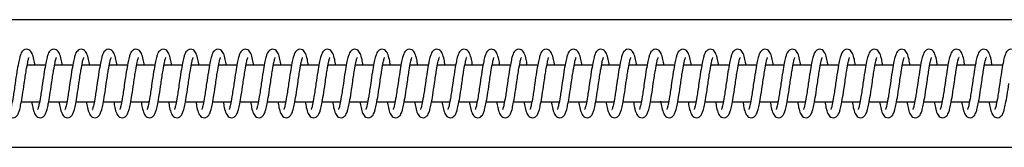
# Model space of a CAD drawing. Units: millimetres. Extents: x -583 to 33413, y -2375 to 1625.
# Drawn here: x 28242 to 28512, y -393 to -358 of the extents above; entities that cross this region are included whole.
import ezdxf

# ---------------------------------------------------------------- set-up
doc = ezdxf.new("R2010")
doc.units = ezdxf.units.MM

msp = doc.modelspace()

# ---------------------------------------------------------------- linework, layer by layer
at = {"color": 7, "linetype": 'Continuous', "lineweight": 25}
for p, q in [((28614.06, -357.5), (27437.75, -357.5)), ((28249.05, -370), (28244.05, -370)), ((28256.55, -370), (28251.55, -370)), ((28264.05, -370), (28259.05, -370)), ((28271.55, -370), (28266.55, -370)), ((28279.05, -370), (28274.05, -370)), ((28286.55, -370), (28281.55, -370)), ((28294.05, -370), (28289.05, -370)), ((28301.55, -370), (28296.55, -370)), ((28309.05, -370), (28304.05, -370)), ((28316.55, -370), (28311.55, -370)), ((28324.05, -370), (28319.05, -370)), ((28331.55, -370), (28326.55, -370)), ((28339.05, -370), (28334.05, -370)), ((28346.55, -370), (28341.55, -370)), ((28354.05, -370), (28349.05, -370)), ((28361.55, -370), (28356.55, -370)), ((28369.05, -370), (28364.05, -370)), ((28376.55, -370), (28371.55, -370)), ((28384.05, -370), (28379.05, -370)), ((28391.55, -370), (28386.55, -370)), ((28399.05, -370), (28394.05, -370)), ((28406.55, -370), (28401.55, -370)), ((28414.05, -370), (28409.05, -370)), ((28421.55, -370), (28416.55, -370)), ((28429.05, -370), (28424.05, -370)), ((28436.55, -370), (28431.55, -370)), ((28444.05, -370), (28439.05, -370)), ((28451.55, -370), (28446.55, -370)), ((28459.05, -370), (28454.05, -370)), ((28466.55, -370), (28461.55, -370)), ((28474.05, -370), (28469.05, -370)), ((28481.55, -370), (28476.55, -370)), ((28489.05, -370), (28484.05, -370)), ((28496.55, -370), (28491.55, -370)), ((28504.05, -370), (28499.05, -370)), ((28511.55, -370), (28506.55, -370)), ((28242.45, -380), (28247.44, -380)), ((28249.95, -380), (28254.94, -380)), ((28257.45, -380), (28262.44, -380)), ((28264.95, -380), (28269.94, -380)), ((28272.45, -380), (28277.44, -380)), ((28279.95, -380), (28284.94, -380)), ((28287.45, -380), (28292.44, -380)), ((28294.95, -380), (28299.94, -380)), ((28302.45, -380), (28307.44, -380)), ((28309.95, -380), (28314.94, -380)), ((28317.45, -380), (28322.44, -380)), ((28324.95, -380), (28329.94, -380)), ((28332.45, -380), (28337.44, -380)), ((28339.95, -380), (28344.94, -380)), ((28347.45, -380), (28352.44, -380)), ((28354.95, -380), (28359.94, -380)), ((28362.45, -380), (28367.44, -380)), ((28369.95, -380), (28374.94, -380)), ((28377.45, -380), (28382.44, -380)), ((28384.95, -380), (28389.94, -380)), ((28392.45, -380), (28397.44, -380)), ((28399.95, -380), (28404.94, -380)), ((28407.45, -380), (28412.44, -380)), ((28414.95, -380), (28419.94, -380)), ((28422.45, -380), (28427.44, -380)), ((28429.95, -380), (28434.94, -380)), ((28437.45, -380), (28442.44, -380)), ((28444.95, -380), (28449.94, -380)), ((28452.45, -380), (28457.44, -380)), ((28459.95, -380), (28464.94, -380)), ((28467.45, -380), (28472.44, -380)), ((28474.95, -380), (28479.94, -380)), ((28482.45, -380), (28487.44, -380)), ((28489.95, -380), (28494.94, -380)), ((28497.45, -380), (28502.44, -380)), ((28504.95, -380), (28509.94, -380)), ((27437.75, -392.5), (28614.06, -392.5))]:
    msp.add_line(p, q, dxfattribs=at)
for points, knots in [([(28246.18, -370), (28246.08, -369.43), (28245.83, -368.06), (28245.48, -366.86), (28244.82, -365.82), (28243.81, -365.54), (28242.76, -365.94), (28242.33, -366.8), (28241.96, -367.9), (28241.62, -369.51), (28241.2, -371.92), (28240.8, -374.6), (28240.47, -376.92), (28240.14, -378.98), (28239.81, -380.76), (28239.57, -381.77), (28239.39, -382.14), (28239.42, -382.13), (28239.42, -382.13)], [0, 0, 0, 0, 0.063588, 0.15169, 0.225321, 0.261592, 0.301001, 0.377426, 0.431435, 0.499746, 0.584335, 0.683053, 0.744182, 0.79973, 0.888905, 0.953452, 0.994592, 1, 1, 1, 1]), ([(28253.68, -370), (28253.58, -369.43), (28253.33, -368.06), (28252.98, -366.86), (28252.32, -365.82), (28251.31, -365.54), (28250.26, -365.94), (28249.83, -366.8), (28249.46, -367.9), (28249.12, -369.51), (28248.7, -371.92), (28248.3, -374.6), (28247.97, -376.92), (28247.64, -378.98), (28247.31, -380.76), (28247.07, -381.77), (28246.89, -382.14), (28246.92, -382.13), (28246.92, -382.13)], [0, 0, 0, 0, 0.063588, 0.15169, 0.225321, 0.261592, 0.301001, 0.377426, 0.431435, 0.499746, 0.584335, 0.683053, 0.744182, 0.79973, 0.888905, 0.953452, 0.994592, 1, 1, 1, 1]), ([(28261.18, -370), (28261.08, -369.43), (28260.83, -368.06), (28260.48, -366.86), (28259.82, -365.82), (28258.81, -365.54), (28257.76, -365.94), (28257.33, -366.8), (28256.96, -367.9), (28256.62, -369.51), (28256.2, -371.92), (28255.8, -374.6), (28255.47, -376.92), (28255.14, -378.98), (28254.81, -380.76), (28254.57, -381.77), (28254.39, -382.14), (28254.42, -382.13), (28254.42, -382.13)], [0, 0, 0, 0, 0.063588, 0.15169, 0.225321, 0.261592, 0.301001, 0.377426, 0.431435, 0.499746, 0.584335, 0.683053, 0.744182, 0.79973, 0.888905, 0.953452, 0.994592, 1, 1, 1, 1]), ([(28268.68, -370), (28268.58, -369.43), (28268.33, -368.06), (28267.98, -366.86), (28267.32, -365.82), (28266.31, -365.54), (28265.26, -365.94), (28264.83, -366.8), (28264.46, -367.9), (28264.12, -369.51), (28263.7, -371.92), (28263.3, -374.6), (28262.97, -376.92), (28262.64, -378.98), (28262.31, -380.76), (28262.07, -381.77), (28261.89, -382.14), (28261.92, -382.13), (28261.92, -382.13)], [0, 0, 0, 0, 0.063588, 0.15169, 0.225321, 0.261592, 0.301001, 0.377426, 0.431435, 0.499746, 0.584335, 0.683053, 0.744182, 0.79973, 0.888905, 0.953452, 0.994592, 1, 1, 1, 1]), ([(28276.18, -370), (28276.08, -369.43), (28275.83, -368.06), (28275.48, -366.86), (28274.82, -365.82), (28273.81, -365.54), (28272.76, -365.94), (28272.33, -366.8), (28271.96, -367.9), (28271.62, -369.51), (28271.2, -371.92), (28270.8, -374.6), (28270.47, -376.92), (28270.14, -378.98), (28269.81, -380.76), (28269.57, -381.77), (28269.39, -382.14), (28269.42, -382.13), (28269.42, -382.13)], [0, 0, 0, 0, 0.063588, 0.15169, 0.225321, 0.261592, 0.301001, 0.377426, 0.431435, 0.499746, 0.584335, 0.683053, 0.744182, 0.79973, 0.888905, 0.953452, 0.994592, 1, 1, 1, 1]), ([(28283.68, -370), (28283.58, -369.43), (28283.33, -368.06), (28282.98, -366.86), (28282.32, -365.82), (28281.31, -365.54), (28280.26, -365.94), (28279.83, -366.8), (28279.46, -367.9), (28279.12, -369.51), (28278.7, -371.92), (28278.3, -374.6), (28277.97, -376.92), (28277.64, -378.98), (28277.31, -380.76), (28277.07, -381.77), (28276.89, -382.14), (28276.92, -382.13), (28276.92, -382.13)], [0, 0, 0, 0, 0.0635876, 0.1516897, 0.2253215, 0.2615921, 0.3010013, 0.3774255, 0.4314352, 0.4997463, 0.5843348, 0.683053, 0.7441816, 0.79973, 0.8889052, 0.9534522, 0.9945922, 1, 1, 1, 1]), ([(28291.18, -370), (28291.08, -369.43), (28290.83, -368.06), (28290.48, -366.86), (28289.82, -365.82), (28288.81, -365.54), (28287.76, -365.94), (28287.33, -366.8), (28286.96, -367.9), (28286.62, -369.51), (28286.2, -371.92), (28285.8, -374.6), (28285.47, -376.92), (28285.14, -378.98), (28284.81, -380.76), (28284.57, -381.77), (28284.39, -382.14), (28284.42, -382.13), (28284.42, -382.13)], [0, 0, 0, 0, 0.063588, 0.15169, 0.225321, 0.261592, 0.301001, 0.377426, 0.431435, 0.499746, 0.584335, 0.683053, 0.744182, 0.79973, 0.888905, 0.953452, 0.994592, 1, 1, 1, 1]), ([(28298.68, -370), (28298.58, -369.43), (28298.33, -368.06), (28297.98, -366.86), (28297.32, -365.82), (28296.31, -365.54), (28295.26, -365.94), (28294.83, -366.8), (28294.46, -367.9), (28294.12, -369.51), (28293.7, -371.92), (28293.3, -374.6), (28292.97, -376.92), (28292.64, -378.98), (28292.31, -380.76), (28292.07, -381.77), (28291.89, -382.14), (28291.92, -382.13), (28291.92, -382.13)], [0, 0, 0, 0, 0.063588, 0.15169, 0.225321, 0.261592, 0.301001, 0.377426, 0.431435, 0.499746, 0.584335, 0.683053, 0.744182, 0.79973, 0.888905, 0.953452, 0.994592, 1, 1, 1, 1]), ([(28306.18, -370), (28306.08, -369.43), (28305.83, -368.06), (28305.48, -366.86), (28304.82, -365.82), (28303.81, -365.54), (28302.76, -365.94), (28302.33, -366.8), (28301.96, -367.9), (28301.62, -369.51), (28301.2, -371.92), (28300.8, -374.6), (28300.47, -376.92), (28300.14, -378.98), (28299.81, -380.76), (28299.57, -381.77), (28299.39, -382.14), (28299.42, -382.13), (28299.42, -382.13)], [0, 0, 0, 0, 0.063588, 0.15169, 0.225321, 0.261592, 0.301001, 0.377426, 0.431435, 0.499746, 0.584335, 0.683053, 0.744182, 0.79973, 0.888905, 0.953452, 0.994592, 1, 1, 1, 1]), ([(28313.68, -370), (28313.58, -369.43), (28313.33, -368.06), (28312.98, -366.86), (28312.32, -365.82), (28311.31, -365.54), (28310.26, -365.94), (28309.83, -366.8), (28309.46, -367.9), (28309.12, -369.51), (28308.7, -371.92), (28308.3, -374.6), (28307.97, -376.92), (28307.64, -378.98), (28307.31, -380.76), (28307.07, -381.77), (28306.89, -382.14), (28306.92, -382.13), (28306.92, -382.13)], [0, 0, 0, 0, 0.063588, 0.15169, 0.225321, 0.261592, 0.301001, 0.377426, 0.431435, 0.499746, 0.584335, 0.683053, 0.744182, 0.79973, 0.888905, 0.953452, 0.994592, 1, 1, 1, 1]), ([(28321.18, -370), (28321.08, -369.43), (28320.83, -368.06), (28320.48, -366.86), (28319.82, -365.82), (28318.81, -365.54), (28317.76, -365.94), (28317.33, -366.8), (28316.96, -367.9), (28316.62, -369.51), (28316.2, -371.92), (28315.8, -374.6), (28315.47, -376.92), (28315.14, -378.98), (28314.81, -380.76), (28314.57, -381.77), (28314.39, -382.14), (28314.42, -382.13), (28314.42, -382.13)], [0, 0, 0, 0, 0.063588, 0.15169, 0.225321, 0.261592, 0.301001, 0.377426, 0.431435, 0.499746, 0.584335, 0.683053, 0.744182, 0.79973, 0.888905, 0.953452, 0.994592, 1, 1, 1, 1]), ([(28328.68, -370), (28328.58, -369.43), (28328.33, -368.06), (28327.98, -366.86), (28327.32, -365.82), (28326.31, -365.54), (28325.26, -365.94), (28324.83, -366.8), (28324.46, -367.9), (28324.12, -369.51), (28323.7, -371.92), (28323.3, -374.6), (28322.97, -376.92), (28322.64, -378.98), (28322.31, -380.76), (28322.07, -381.77), (28321.89, -382.14), (28321.92, -382.13), (28321.92, -382.13)], [0, 0, 0, 0, 0.063588, 0.15169, 0.225321, 0.261592, 0.301001, 0.377426, 0.431435, 0.499746, 0.584335, 0.683053, 0.744182, 0.79973, 0.888905, 0.953452, 0.994592, 1, 1, 1, 1]), ([(28336.18, -370), (28336.08, -369.43), (28335.83, -368.06), (28335.48, -366.86), (28334.82, -365.82), (28333.81, -365.54), (28332.76, -365.94), (28332.33, -366.8), (28331.96, -367.9), (28331.62, -369.51), (28331.2, -371.92), (28330.8, -374.6), (28330.47, -376.92), (28330.14, -378.98), (28329.81, -380.76), (28329.57, -381.77), (28329.39, -382.14), (28329.42, -382.13), (28329.42, -382.13)], [0, 0, 0, 0, 0.063588, 0.15169, 0.225321, 0.261592, 0.301001, 0.377426, 0.431435, 0.499746, 0.584335, 0.683053, 0.744182, 0.79973, 0.888905, 0.953452, 0.994592, 1, 1, 1, 1]), ([(28343.68, -370), (28343.58, -369.43), (28343.33, -368.06), (28342.98, -366.86), (28342.32, -365.82), (28341.31, -365.54), (28340.26, -365.94), (28339.83, -366.8), (28339.46, -367.9), (28339.12, -369.51), (28338.7, -371.92), (28338.3, -374.6), (28337.97, -376.92), (28337.64, -378.98), (28337.31, -380.76), (28337.07, -381.77), (28336.89, -382.14), (28336.92, -382.13), (28336.92, -382.13)], [0, 0, 0, 0, 0.063588, 0.15169, 0.225321, 0.261592, 0.301001, 0.377426, 0.431435, 0.499746, 0.584335, 0.683053, 0.744182, 0.79973, 0.888905, 0.953452, 0.994592, 1, 1, 1, 1]), ([(28351.18, -370), (28351.08, -369.43), (28350.83, -368.06), (28350.48, -366.86), (28349.82, -365.82), (28348.81, -365.54), (28347.76, -365.94), (28347.33, -366.8), (28346.96, -367.9), (28346.62, -369.51), (28346.2, -371.92), (28345.8, -374.6), (28345.47, -376.92), (28345.14, -378.98), (28344.81, -380.76), (28344.57, -381.77), (28344.39, -382.14), (28344.42, -382.13), (28344.42, -382.13)], [0, 0, 0, 0, 0.063588, 0.15169, 0.225321, 0.261592, 0.301001, 0.377426, 0.431435, 0.499746, 0.584335, 0.683053, 0.744182, 0.79973, 0.888905, 0.953452, 0.994592, 1, 1, 1, 1]), ([(28358.68, -370), (28358.58, -369.43), (28358.33, -368.06), (28357.98, -366.86), (28357.32, -365.82), (28356.31, -365.54), (28355.26, -365.94), (28354.83, -366.8), (28354.46, -367.9), (28354.12, -369.51), (28353.7, -371.92), (28353.3, -374.6), (28352.97, -376.92), (28352.64, -378.98), (28352.31, -380.76), (28352.07, -381.77), (28351.89, -382.14), (28351.92, -382.13), (28351.92, -382.13)], [0, 0, 0, 0, 0.063588, 0.15169, 0.225321, 0.261592, 0.301001, 0.377426, 0.431435, 0.499746, 0.584335, 0.683053, 0.744182, 0.79973, 0.888905, 0.953452, 0.994592, 1, 1, 1, 1]), ([(28366.18, -370), (28366.08, -369.43), (28365.83, -368.06), (28365.48, -366.86), (28364.82, -365.82), (28363.81, -365.54), (28362.76, -365.94), (28362.33, -366.8), (28361.96, -367.9), (28361.62, -369.51), (28361.2, -371.92), (28360.8, -374.6), (28360.47, -376.92), (28360.14, -378.98), (28359.81, -380.76), (28359.57, -381.77), (28359.39, -382.14), (28359.42, -382.13), (28359.42, -382.13)], [0, 0, 0, 0, 0.063588, 0.15169, 0.225321, 0.261592, 0.301001, 0.377426, 0.431435, 0.499746, 0.584335, 0.683053, 0.744182, 0.79973, 0.888905, 0.953452, 0.994592, 1, 1, 1, 1]), ([(28373.68, -370), (28373.58, -369.43), (28373.33, -368.06), (28372.98, -366.86), (28372.32, -365.82), (28371.31, -365.54), (28370.26, -365.94), (28369.83, -366.8), (28369.46, -367.9), (28369.12, -369.51), (28368.7, -371.92), (28368.3, -374.6), (28367.97, -376.92), (28367.64, -378.98), (28367.31, -380.76), (28367.07, -381.77), (28366.89, -382.14), (28366.92, -382.13), (28366.92, -382.13)], [0, 0, 0, 0, 0.063588, 0.15169, 0.225321, 0.261592, 0.301001, 0.377426, 0.431435, 0.499746, 0.584335, 0.683053, 0.744182, 0.79973, 0.888905, 0.953452, 0.994592, 1, 1, 1, 1]), ([(28381.18, -370), (28381.08, -369.43), (28380.83, -368.06), (28380.48, -366.86), (28379.82, -365.82), (28378.81, -365.54), (28377.76, -365.94), (28377.33, -366.8), (28376.96, -367.9), (28376.62, -369.51), (28376.2, -371.92), (28375.8, -374.6), (28375.47, -376.92), (28375.14, -378.98), (28374.81, -380.76), (28374.57, -381.77), (28374.39, -382.14), (28374.42, -382.13), (28374.42, -382.13)], [0, 0, 0, 0, 0.063588, 0.15169, 0.225321, 0.261592, 0.301001, 0.377426, 0.431435, 0.499746, 0.584335, 0.683053, 0.744182, 0.79973, 0.888905, 0.953452, 0.994592, 1, 1, 1, 1]), ([(28388.68, -370), (28388.58, -369.43), (28388.33, -368.06), (28387.98, -366.86), (28387.32, -365.82), (28386.31, -365.54), (28385.26, -365.94), (28384.83, -366.8), (28384.46, -367.9), (28384.12, -369.51), (28383.7, -371.92), (28383.3, -374.6), (28382.97, -376.92), (28382.64, -378.98), (28382.31, -380.76), (28382.07, -381.77), (28381.89, -382.14), (28381.92, -382.13), (28381.92, -382.13)], [0, 0, 0, 0, 0.063588, 0.15169, 0.225321, 0.261592, 0.301001, 0.377426, 0.431435, 0.499746, 0.584335, 0.683053, 0.744182, 0.79973, 0.888905, 0.953452, 0.994592, 1, 1, 1, 1]), ([(28396.18, -370), (28396.08, -369.43), (28395.83, -368.06), (28395.48, -366.86), (28394.82, -365.82), (28393.81, -365.54), (28392.76, -365.94), (28392.33, -366.8), (28391.96, -367.9), (28391.62, -369.51), (28391.2, -371.92), (28390.8, -374.6), (28390.47, -376.92), (28390.14, -378.98), (28389.81, -380.76), (28389.57, -381.77), (28389.39, -382.14), (28389.42, -382.13), (28389.42, -382.13)], [0, 0, 0, 0, 0.063588, 0.15169, 0.225321, 0.261592, 0.301001, 0.377426, 0.431435, 0.499746, 0.584335, 0.683053, 0.744182, 0.79973, 0.888905, 0.953452, 0.994592, 1, 1, 1, 1]), ([(28403.68, -370), (28403.58, -369.43), (28403.33, -368.06), (28402.98, -366.86), (28402.32, -365.82), (28401.31, -365.54), (28400.26, -365.94), (28399.83, -366.8), (28399.46, -367.9), (28399.12, -369.51), (28398.7, -371.92), (28398.3, -374.6), (28397.97, -376.92), (28397.64, -378.98), (28397.31, -380.76), (28397.07, -381.77), (28396.89, -382.14), (28396.92, -382.13), (28396.92, -382.13)], [0, 0, 0, 0, 0.063588, 0.15169, 0.225321, 0.261592, 0.301001, 0.377426, 0.431435, 0.499746, 0.584335, 0.683053, 0.744182, 0.79973, 0.888905, 0.953452, 0.994592, 1, 1, 1, 1]), ([(28411.18, -370), (28411.08, -369.43), (28410.83, -368.06), (28410.48, -366.86), (28409.82, -365.82), (28408.81, -365.54), (28407.76, -365.94), (28407.33, -366.8), (28406.96, -367.9), (28406.62, -369.51), (28406.2, -371.92), (28405.8, -374.6), (28405.47, -376.92), (28405.14, -378.98), (28404.81, -380.76), (28404.57, -381.77), (28404.39, -382.14), (28404.42, -382.13), (28404.42, -382.13)], [0, 0, 0, 0, 0.063588, 0.15169, 0.225321, 0.261592, 0.301001, 0.377426, 0.431435, 0.499746, 0.584335, 0.683053, 0.744182, 0.79973, 0.888905, 0.953452, 0.994592, 1, 1, 1, 1]), ([(28418.68, -370), (28418.58, -369.43), (28418.33, -368.06), (28417.98, -366.86), (28417.32, -365.82), (28416.31, -365.54), (28415.26, -365.94), (28414.83, -366.8), (28414.46, -367.9), (28414.12, -369.51), (28413.7, -371.92), (28413.3, -374.6), (28412.97, -376.92), (28412.64, -378.98), (28412.31, -380.76), (28412.07, -381.77), (28411.89, -382.14), (28411.92, -382.13), (28411.92, -382.13)], [0, 0, 0, 0, 0.063588, 0.15169, 0.225321, 0.261592, 0.301001, 0.377426, 0.431435, 0.499746, 0.584335, 0.683053, 0.744182, 0.79973, 0.888905, 0.953452, 0.994592, 1, 1, 1, 1]), ([(28426.18, -370), (28426.08, -369.43), (28425.83, -368.06), (28425.48, -366.86), (28424.82, -365.82), (28423.81, -365.54), (28422.76, -365.94), (28422.33, -366.8), (28421.96, -367.9), (28421.62, -369.51), (28421.2, -371.92), (28420.8, -374.6), (28420.47, -376.92), (28420.14, -378.98), (28419.81, -380.76), (28419.57, -381.77), (28419.39, -382.14), (28419.42, -382.13), (28419.42, -382.13)], [0, 0, 0, 0, 0.063588, 0.15169, 0.225321, 0.261592, 0.301001, 0.377426, 0.431435, 0.499746, 0.584335, 0.683053, 0.744182, 0.79973, 0.888905, 0.953452, 0.994592, 1, 1, 1, 1]), ([(28433.68, -370), (28433.58, -369.43), (28433.33, -368.06), (28432.98, -366.86), (28432.32, -365.82), (28431.31, -365.54), (28430.26, -365.94), (28429.83, -366.8), (28429.46, -367.9), (28429.12, -369.51), (28428.7, -371.92), (28428.3, -374.6), (28427.97, -376.92), (28427.64, -378.98), (28427.31, -380.76), (28427.07, -381.77), (28426.89, -382.14), (28426.92, -382.13), (28426.92, -382.13)], [0, 0, 0, 0, 0.0635876, 0.1516897, 0.2253215, 0.2615921, 0.3010013, 0.3774255, 0.4314352, 0.4997463, 0.5843348, 0.683053, 0.7441816, 0.79973, 0.8889052, 0.9534522, 0.9945922, 1, 1, 1, 1]), ([(28441.18, -370), (28441.08, -369.43), (28440.83, -368.06), (28440.48, -366.86), (28439.82, -365.82), (28438.81, -365.54), (28437.76, -365.94), (28437.33, -366.8), (28436.96, -367.9), (28436.62, -369.51), (28436.2, -371.92), (28435.8, -374.6), (28435.47, -376.92), (28435.14, -378.98), (28434.81, -380.76), (28434.57, -381.77), (28434.39, -382.14), (28434.42, -382.13), (28434.42, -382.13)], [0, 0, 0, 0, 0.063588, 0.15169, 0.225321, 0.261592, 0.301001, 0.377426, 0.431435, 0.499746, 0.584335, 0.683053, 0.744182, 0.79973, 0.888905, 0.953452, 0.994592, 1, 1, 1, 1]), ([(28448.68, -370), (28448.58, -369.43), (28448.33, -368.06), (28447.98, -366.86), (28447.32, -365.82), (28446.31, -365.54), (28445.26, -365.94), (28444.83, -366.8), (28444.46, -367.9), (28444.12, -369.51), (28443.7, -371.92), (28443.3, -374.6), (28442.97, -376.92), (28442.64, -378.98), (28442.31, -380.76), (28442.07, -381.77), (28441.89, -382.14), (28441.92, -382.13), (28441.92, -382.13)], [0, 0, 0, 0, 0.063588, 0.15169, 0.225321, 0.261592, 0.301001, 0.377426, 0.431435, 0.499746, 0.584335, 0.683053, 0.744182, 0.79973, 0.888905, 0.953452, 0.994592, 1, 1, 1, 1]), ([(28456.18, -370), (28456.08, -369.43), (28455.83, -368.06), (28455.48, -366.86), (28454.82, -365.82), (28453.81, -365.54), (28452.76, -365.94), (28452.33, -366.8), (28451.96, -367.9), (28451.62, -369.51), (28451.2, -371.92), (28450.8, -374.6), (28450.47, -376.92), (28450.14, -378.98), (28449.81, -380.76), (28449.57, -381.77), (28449.39, -382.14), (28449.42, -382.13), (28449.42, -382.13)], [0, 0, 0, 0, 0.063588, 0.15169, 0.225321, 0.261592, 0.301001, 0.377426, 0.431435, 0.499746, 0.584335, 0.683053, 0.744182, 0.79973, 0.888905, 0.953452, 0.994592, 1, 1, 1, 1]), ([(28463.68, -370), (28463.58, -369.43), (28463.33, -368.06), (28462.98, -366.86), (28462.32, -365.82), (28461.31, -365.54), (28460.26, -365.94), (28459.83, -366.8), (28459.46, -367.9), (28459.12, -369.51), (28458.7, -371.92), (28458.3, -374.6), (28457.97, -376.92), (28457.64, -378.98), (28457.31, -380.76), (28457.07, -381.77), (28456.89, -382.14), (28456.92, -382.13), (28456.92, -382.13)], [0, 0, 0, 0, 0.063588, 0.15169, 0.225321, 0.261592, 0.301001, 0.377426, 0.431435, 0.499746, 0.584335, 0.683053, 0.744182, 0.79973, 0.888905, 0.953452, 0.994592, 1, 1, 1, 1]), ([(28471.18, -370), (28471.08, -369.43), (28470.83, -368.06), (28470.48, -366.86), (28469.82, -365.82), (28468.81, -365.54), (28467.76, -365.94), (28467.33, -366.8), (28466.96, -367.9), (28466.62, -369.51), (28466.2, -371.92), (28465.8, -374.6), (28465.47, -376.92), (28465.14, -378.98), (28464.81, -380.76), (28464.57, -381.77), (28464.39, -382.14), (28464.42, -382.13), (28464.42, -382.13)], [0, 0, 0, 0, 0.063588, 0.15169, 0.225321, 0.261592, 0.301001, 0.377426, 0.431435, 0.499746, 0.584335, 0.683053, 0.744182, 0.79973, 0.888905, 0.953452, 0.994592, 1, 1, 1, 1]), ([(28478.68, -370), (28478.58, -369.43), (28478.33, -368.06), (28477.98, -366.86), (28477.32, -365.82), (28476.31, -365.54), (28475.26, -365.94), (28474.83, -366.8), (28474.46, -367.9), (28474.12, -369.51), (28473.7, -371.92), (28473.3, -374.6), (28472.97, -376.92), (28472.64, -378.98), (28472.31, -380.76), (28472.07, -381.77), (28471.89, -382.14), (28471.92, -382.13), (28471.92, -382.13)], [0, 0, 0, 0, 0.063588, 0.15169, 0.225321, 0.261592, 0.301001, 0.377426, 0.431435, 0.499746, 0.584335, 0.683053, 0.744182, 0.79973, 0.888905, 0.953452, 0.994592, 1, 1, 1, 1]), ([(28486.18, -370), (28486.08, -369.43), (28485.83, -368.06), (28485.48, -366.86), (28484.82, -365.82), (28483.81, -365.54), (28482.76, -365.94), (28482.33, -366.8), (28481.96, -367.9), (28481.62, -369.51), (28481.2, -371.92), (28480.8, -374.6), (28480.47, -376.92), (28480.14, -378.98), (28479.81, -380.76), (28479.57, -381.77), (28479.39, -382.14), (28479.42, -382.13), (28479.42, -382.13)], [0, 0, 0, 0, 0.063588, 0.15169, 0.225321, 0.261592, 0.301001, 0.377426, 0.431435, 0.499746, 0.584335, 0.683053, 0.744182, 0.79973, 0.888905, 0.953452, 0.994592, 1, 1, 1, 1]), ([(28493.68, -370), (28493.58, -369.43), (28493.33, -368.06), (28492.98, -366.86), (28492.32, -365.82), (28491.31, -365.54), (28490.26, -365.94), (28489.83, -366.8), (28489.46, -367.9), (28489.12, -369.51), (28488.7, -371.92), (28488.3, -374.6), (28487.97, -376.92), (28487.64, -378.98), (28487.31, -380.76), (28487.07, -381.77), (28486.89, -382.14), (28486.92, -382.13), (28486.92, -382.13)], [0, 0, 0, 0, 0.063588, 0.15169, 0.225321, 0.261592, 0.301001, 0.377426, 0.431435, 0.499746, 0.584335, 0.683053, 0.744182, 0.79973, 0.888905, 0.953452, 0.994592, 1, 1, 1, 1]), ([(28501.18, -370), (28501.08, -369.43), (28500.83, -368.06), (28500.48, -366.86), (28499.82, -365.82), (28498.81, -365.54), (28497.76, -365.94), (28497.33, -366.8), (28496.96, -367.9), (28496.62, -369.51), (28496.2, -371.92), (28495.8, -374.6), (28495.47, -376.92), (28495.14, -378.98), (28494.81, -380.76), (28494.57, -381.77), (28494.39, -382.14), (28494.42, -382.13), (28494.42, -382.13)], [0, 0, 0, 0, 0.063588, 0.15169, 0.225321, 0.261592, 0.301001, 0.377426, 0.431435, 0.499746, 0.584335, 0.683053, 0.744182, 0.79973, 0.888905, 0.953452, 0.994592, 1, 1, 1, 1]), ([(28508.68, -370), (28508.58, -369.43), (28508.33, -368.06), (28507.98, -366.86), (28507.32, -365.82), (28506.31, -365.54), (28505.26, -365.94), (28504.83, -366.8), (28504.46, -367.9), (28504.12, -369.51), (28503.7, -371.92), (28503.3, -374.6), (28502.97, -376.92), (28502.64, -378.98), (28502.31, -380.76), (28502.07, -381.77), (28501.89, -382.14), (28501.92, -382.13), (28501.92, -382.13)], [0, 0, 0, 0, 0.063588, 0.15169, 0.225321, 0.261592, 0.301001, 0.377426, 0.431435, 0.499746, 0.584335, 0.683053, 0.744182, 0.79973, 0.888905, 0.953452, 0.994592, 1, 1, 1, 1]), ([(28516.18, -370), (28516.08, -369.43), (28515.83, -368.06), (28515.48, -366.86), (28514.82, -365.82), (28513.81, -365.54), (28512.76, -365.94), (28512.33, -366.8), (28511.96, -367.9), (28511.62, -369.51), (28511.2, -371.92), (28510.8, -374.6), (28510.47, -376.92), (28510.14, -378.98), (28509.81, -380.76), (28509.57, -381.77), (28509.39, -382.14), (28509.42, -382.13), (28509.42, -382.13)], [0, 0, 0, 0, 0.063588, 0.15169, 0.225321, 0.261592, 0.301001, 0.377426, 0.431435, 0.499746, 0.584335, 0.683053, 0.744182, 0.79973, 0.888905, 0.953452, 0.994592, 1, 1, 1, 1]), ([(28243.25, -375), (28243.34, -374.34), (28243.52, -373.08), (28243.86, -371.02), (28244.18, -369.24), (28244.41, -368.22), (28244.59, -367.85), (28244.57, -367.86), (28244.56, -367.86)], [0, 0, 0, 0, 0.192886, 0.368179, 0.649625, 0.85338, 0.983271, 1, 1, 1, 1]), ([(28250.75, -375), (28250.84, -374.34), (28251.02, -373.08), (28251.36, -371.02), (28251.68, -369.24), (28251.91, -368.22), (28252.09, -367.85), (28252.07, -367.86), (28252.06, -367.86)], [0, 0, 0, 0, 0.192886, 0.368179, 0.649625, 0.85338, 0.983271, 1, 1, 1, 1]), ([(28258.25, -375), (28258.34, -374.34), (28258.52, -373.08), (28258.86, -371.02), (28259.18, -369.24), (28259.41, -368.22), (28259.59, -367.85), (28259.57, -367.86), (28259.56, -367.86)], [0, 0, 0, 0, 0.192886, 0.368179, 0.649625, 0.85338, 0.983271, 1, 1, 1, 1]), ([(28265.75, -375), (28265.84, -374.34), (28266.02, -373.08), (28266.36, -371.02), (28266.68, -369.24), (28266.91, -368.22), (28267.09, -367.85), (28267.07, -367.86), (28267.06, -367.86)], [0, 0, 0, 0, 0.192886, 0.368179, 0.649625, 0.85338, 0.983271, 1, 1, 1, 1]), ([(28273.25, -375), (28273.34, -374.34), (28273.52, -373.08), (28273.86, -371.02), (28274.18, -369.24), (28274.41, -368.22), (28274.59, -367.85), (28274.57, -367.86), (28274.56, -367.86)], [0, 0, 0, 0, 0.192886, 0.368179, 0.649625, 0.85338, 0.983271, 1, 1, 1, 1]), ([(28280.75, -375), (28280.84, -374.34), (28281.02, -373.08), (28281.36, -371.02), (28281.68, -369.24), (28281.91, -368.22), (28282.09, -367.85), (28282.07, -367.86), (28282.06, -367.86)], [0, 0, 0, 0, 0.192886, 0.368179, 0.649625, 0.85338, 0.983271, 1, 1, 1, 1]), ([(28288.25, -375), (28288.34, -374.34), (28288.52, -373.08), (28288.86, -371.02), (28289.18, -369.24), (28289.41, -368.22), (28289.59, -367.85), (28289.57, -367.86), (28289.56, -367.86)], [0, 0, 0, 0, 0.192886, 0.3681788, 0.649625, 0.8533802, 0.983271, 1, 1, 1, 1]), ([(28295.75, -375), (28295.84, -374.34), (28296.02, -373.08), (28296.36, -371.02), (28296.68, -369.24), (28296.91, -368.22), (28297.09, -367.85), (28297.07, -367.86), (28297.06, -367.86)], [0, 0, 0, 0, 0.192886, 0.3681788, 0.649625, 0.8533802, 0.983271, 1, 1, 1, 1]), ([(28303.25, -375), (28303.34, -374.34), (28303.52, -373.08), (28303.86, -371.02), (28304.18, -369.24), (28304.41, -368.22), (28304.59, -367.85), (28304.57, -367.86), (28304.56, -367.86)], [0, 0, 0, 0, 0.192886, 0.368179, 0.649625, 0.85338, 0.983271, 1, 1, 1, 1]), ([(28310.75, -375), (28310.84, -374.34), (28311.02, -373.08), (28311.36, -371.02), (28311.68, -369.24), (28311.91, -368.22), (28312.09, -367.85), (28312.07, -367.86), (28312.06, -367.86)], [0, 0, 0, 0, 0.192886, 0.368179, 0.649625, 0.85338, 0.983271, 1, 1, 1, 1]), ([(28318.25, -375), (28318.34, -374.34), (28318.52, -373.08), (28318.86, -371.02), (28319.18, -369.24), (28319.41, -368.22), (28319.59, -367.85), (28319.57, -367.86), (28319.56, -367.86)], [0, 0, 0, 0, 0.192886, 0.368179, 0.649625, 0.85338, 0.983271, 1, 1, 1, 1]), ([(28325.75, -375), (28325.84, -374.34), (28326.02, -373.08), (28326.36, -371.02), (28326.68, -369.24), (28326.91, -368.22), (28327.09, -367.85), (28327.07, -367.86), (28327.06, -367.86)], [0, 0, 0, 0, 0.192886, 0.368179, 0.649625, 0.85338, 0.983271, 1, 1, 1, 1]), ([(28333.25, -375), (28333.34, -374.34), (28333.52, -373.08), (28333.86, -371.02), (28334.18, -369.24), (28334.41, -368.22), (28334.59, -367.85), (28334.57, -367.86), (28334.56, -367.86)], [0, 0, 0, 0, 0.192886, 0.368179, 0.649625, 0.85338, 0.983271, 1, 1, 1, 1]), ([(28340.75, -375), (28340.84, -374.34), (28341.02, -373.08), (28341.36, -371.02), (28341.68, -369.24), (28341.91, -368.22), (28342.09, -367.85), (28342.07, -367.86), (28342.06, -367.86)], [0, 0, 0, 0, 0.192886, 0.368179, 0.649625, 0.85338, 0.983271, 1, 1, 1, 1]), ([(28348.25, -375), (28348.34, -374.34), (28348.52, -373.08), (28348.86, -371.02), (28349.18, -369.24), (28349.41, -368.22), (28349.59, -367.85), (28349.57, -367.86), (28349.56, -367.86)], [0, 0, 0, 0, 0.192886, 0.368179, 0.649625, 0.85338, 0.983271, 1, 1, 1, 1]), ([(28355.75, -375), (28355.84, -374.34), (28356.02, -373.08), (28356.36, -371.02), (28356.68, -369.24), (28356.91, -368.22), (28357.09, -367.85), (28357.07, -367.86), (28357.06, -367.86)], [0, 0, 0, 0, 0.192886, 0.368179, 0.649625, 0.85338, 0.983271, 1, 1, 1, 1]), ([(28363.25, -375), (28363.34, -374.34), (28363.52, -373.08), (28363.86, -371.02), (28364.18, -369.24), (28364.41, -368.22), (28364.59, -367.85), (28364.57, -367.86), (28364.56, -367.86)], [0, 0, 0, 0, 0.192886, 0.368179, 0.649625, 0.85338, 0.983271, 1, 1, 1, 1]), ([(28370.75, -375), (28370.84, -374.34), (28371.02, -373.08), (28371.36, -371.02), (28371.68, -369.24), (28371.91, -368.22), (28372.09, -367.85), (28372.07, -367.86), (28372.06, -367.86)], [0, 0, 0, 0, 0.192886, 0.368179, 0.649625, 0.85338, 0.983271, 1, 1, 1, 1]), ([(28378.25, -375), (28378.34, -374.34), (28378.52, -373.08), (28378.86, -371.02), (28379.18, -369.24), (28379.41, -368.22), (28379.59, -367.85), (28379.57, -367.86), (28379.56, -367.86)], [0, 0, 0, 0, 0.192886, 0.368179, 0.649625, 0.85338, 0.983271, 1, 1, 1, 1]), ([(28385.75, -375), (28385.84, -374.34), (28386.02, -373.08), (28386.36, -371.02), (28386.68, -369.24), (28386.91, -368.22), (28387.09, -367.85), (28387.07, -367.86), (28387.06, -367.86)], [0, 0, 0, 0, 0.192886, 0.368179, 0.649625, 0.85338, 0.983271, 1, 1, 1, 1]), ([(28393.25, -375), (28393.34, -374.34), (28393.52, -373.08), (28393.86, -371.02), (28394.18, -369.24), (28394.41, -368.22), (28394.59, -367.85), (28394.57, -367.86), (28394.56, -367.86)], [0, 0, 0, 0, 0.192886, 0.368179, 0.649625, 0.85338, 0.983271, 1, 1, 1, 1]), ([(28400.75, -375), (28400.84, -374.34), (28401.02, -373.08), (28401.36, -371.02), (28401.68, -369.24), (28401.91, -368.22), (28402.09, -367.85), (28402.07, -367.86), (28402.06, -367.86)], [0, 0, 0, 0, 0.192886, 0.368179, 0.649625, 0.85338, 0.983271, 1, 1, 1, 1]), ([(28408.25, -375), (28408.34, -374.34), (28408.52, -373.08), (28408.86, -371.02), (28409.18, -369.24), (28409.41, -368.22), (28409.59, -367.85), (28409.57, -367.86), (28409.56, -367.86)], [0, 0, 0, 0, 0.192886, 0.368179, 0.649625, 0.85338, 0.983271, 1, 1, 1, 1]), ([(28415.75, -375), (28415.84, -374.34), (28416.02, -373.08), (28416.36, -371.02), (28416.68, -369.24), (28416.91, -368.22), (28417.09, -367.85), (28417.07, -367.86), (28417.06, -367.86)], [0, 0, 0, 0, 0.192886, 0.368179, 0.649625, 0.85338, 0.983271, 1, 1, 1, 1]), ([(28423.25, -375), (28423.34, -374.34), (28423.52, -373.08), (28423.86, -371.02), (28424.18, -369.24), (28424.41, -368.22), (28424.59, -367.85), (28424.57, -367.86), (28424.56, -367.86)], [0, 0, 0, 0, 0.192886, 0.3681788, 0.649625, 0.8533802, 0.983271, 1, 1, 1, 1]), ([(28430.75, -375), (28430.84, -374.34), (28431.02, -373.08), (28431.36, -371.02), (28431.68, -369.24), (28431.91, -368.22), (28432.09, -367.85), (28432.07, -367.86), (28432.06, -367.86)], [0, 0, 0, 0, 0.192886, 0.368179, 0.649625, 0.85338, 0.983271, 1, 1, 1, 1]), ([(28438.25, -375), (28438.34, -374.34), (28438.52, -373.08), (28438.86, -371.02), (28439.18, -369.24), (28439.41, -368.22), (28439.59, -367.85), (28439.57, -367.86), (28439.56, -367.86)], [0, 0, 0, 0, 0.192886, 0.3681788, 0.649625, 0.8533802, 0.983271, 1, 1, 1, 1]), ([(28445.75, -375), (28445.84, -374.34), (28446.02, -373.08), (28446.36, -371.02), (28446.68, -369.24), (28446.91, -368.22), (28447.09, -367.85), (28447.07, -367.86), (28447.06, -367.86)], [0, 0, 0, 0, 0.192886, 0.3681788, 0.649625, 0.8533802, 0.983271, 1, 1, 1, 1]), ([(28453.25, -375), (28453.34, -374.34), (28453.52, -373.08), (28453.86, -371.02), (28454.18, -369.24), (28454.41, -368.22), (28454.59, -367.85), (28454.57, -367.86), (28454.56, -367.86)], [0, 0, 0, 0, 0.192886, 0.3681788, 0.649625, 0.8533802, 0.983271, 1, 1, 1, 1]), ([(28460.75, -375), (28460.84, -374.34), (28461.02, -373.08), (28461.36, -371.02), (28461.68, -369.24), (28461.91, -368.22), (28462.09, -367.85), (28462.07, -367.86), (28462.06, -367.86)], [0, 0, 0, 0, 0.192886, 0.368179, 0.649625, 0.85338, 0.983271, 1, 1, 1, 1]), ([(28468.25, -375), (28468.34, -374.34), (28468.52, -373.08), (28468.86, -371.02), (28469.18, -369.24), (28469.41, -368.22), (28469.59, -367.85), (28469.57, -367.86), (28469.56, -367.86)], [0, 0, 0, 0, 0.192886, 0.368179, 0.649625, 0.85338, 0.983271, 1, 1, 1, 1]), ([(28475.75, -375), (28475.84, -374.34), (28476.02, -373.08), (28476.36, -371.02), (28476.68, -369.24), (28476.91, -368.22), (28477.09, -367.85), (28477.07, -367.86), (28477.06, -367.86)], [0, 0, 0, 0, 0.192886, 0.368179, 0.649625, 0.85338, 0.983271, 1, 1, 1, 1]), ([(28483.25, -375), (28483.34, -374.34), (28483.52, -373.08), (28483.86, -371.02), (28484.18, -369.24), (28484.41, -368.22), (28484.59, -367.85), (28484.57, -367.86), (28484.56, -367.86)], [0, 0, 0, 0, 0.192886, 0.368179, 0.649625, 0.85338, 0.983271, 1, 1, 1, 1]), ([(28490.75, -375), (28490.84, -374.34), (28491.02, -373.08), (28491.36, -371.02), (28491.68, -369.24), (28491.91, -368.22), (28492.09, -367.85), (28492.07, -367.86), (28492.06, -367.86)], [0, 0, 0, 0, 0.192886, 0.368179, 0.649625, 0.85338, 0.983271, 1, 1, 1, 1]), ([(28498.25, -375), (28498.34, -374.34), (28498.52, -373.08), (28498.86, -371.02), (28499.18, -369.24), (28499.41, -368.22), (28499.59, -367.85), (28499.57, -367.86), (28499.56, -367.86)], [0, 0, 0, 0, 0.192886, 0.368179, 0.649625, 0.85338, 0.983271, 1, 1, 1, 1]), ([(28505.75, -375), (28505.84, -374.34), (28506.02, -373.08), (28506.36, -371.02), (28506.68, -369.24), (28506.91, -368.22), (28507.09, -367.85), (28507.07, -367.86), (28507.06, -367.86)], [0, 0, 0, 0, 0.192886, 0.3681788, 0.649625, 0.8533802, 0.983271, 1, 1, 1, 1]), ([(28237.78, -380), (28237.89, -380.57), (28238.13, -381.94), (28238.49, -383.14), (28239.16, -384.18), (28240.17, -384.46), (28241.21, -384.06), (28241.66, -383.2), (28242.03, -382.09), (28242.37, -380.49), (28242.8, -378.08), (28243.09, -376.08), (28243.25, -375)], [0, 0, 0, 0, 0.093264, 0.222328, 0.329863, 0.383165, 0.441358, 0.553061, 0.631893, 0.731741, 0.855496, 1, 1, 1, 1]), ([(28245.28, -380), (28245.39, -380.57), (28245.63, -381.94), (28245.99, -383.14), (28246.66, -384.18), (28247.67, -384.46), (28248.71, -384.06), (28249.16, -383.2), (28249.53, -382.09), (28249.87, -380.49), (28250.3, -378.08), (28250.59, -376.08), (28250.75, -375)], [0, 0, 0, 0, 0.093264, 0.222328, 0.329863, 0.383165, 0.441358, 0.553061, 0.631893, 0.731741, 0.855496, 1, 1, 1, 1]), ([(28252.78, -380), (28252.89, -380.57), (28253.13, -381.94), (28253.49, -383.14), (28254.16, -384.18), (28255.17, -384.46), (28256.21, -384.06), (28256.66, -383.2), (28257.03, -382.09), (28257.37, -380.49), (28257.8, -378.08), (28258.09, -376.08), (28258.25, -375)], [0, 0, 0, 0, 0.093264, 0.222328, 0.329863, 0.383165, 0.441358, 0.553061, 0.631893, 0.731741, 0.855496, 1, 1, 1, 1]), ([(28260.28, -380), (28260.39, -380.57), (28260.63, -381.94), (28260.99, -383.14), (28261.66, -384.18), (28262.67, -384.46), (28263.71, -384.06), (28264.16, -383.2), (28264.53, -382.09), (28264.87, -380.49), (28265.3, -378.08), (28265.59, -376.08), (28265.75, -375)], [0, 0, 0, 0, 0.0932641, 0.2223277, 0.3298627, 0.3831655, 0.4413576, 0.5530613, 0.6318929, 0.7317405, 0.8554958, 1, 1, 1, 1]), ([(28267.78, -380), (28267.89, -380.57), (28268.13, -381.94), (28268.49, -383.14), (28269.16, -384.18), (28270.17, -384.46), (28271.21, -384.06), (28271.66, -383.2), (28272.03, -382.09), (28272.37, -380.49), (28272.8, -378.08), (28273.09, -376.08), (28273.25, -375)], [0, 0, 0, 0, 0.093264, 0.222328, 0.329863, 0.383165, 0.441358, 0.553061, 0.631893, 0.731741, 0.855496, 1, 1, 1, 1]), ([(28275.28, -380), (28275.39, -380.57), (28275.63, -381.94), (28275.99, -383.14), (28276.66, -384.18), (28277.67, -384.46), (28278.71, -384.06), (28279.16, -383.2), (28279.53, -382.09), (28279.87, -380.49), (28280.3, -378.08), (28280.59, -376.08), (28280.75, -375)], [0, 0, 0, 0, 0.093264, 0.222328, 0.329863, 0.383165, 0.441358, 0.553061, 0.631893, 0.731741, 0.855496, 1, 1, 1, 1]), ([(28282.78, -380), (28282.89, -380.57), (28283.13, -381.94), (28283.49, -383.14), (28284.16, -384.18), (28285.17, -384.46), (28286.21, -384.06), (28286.66, -383.2), (28287.03, -382.09), (28287.37, -380.49), (28287.8, -378.08), (28288.09, -376.08), (28288.25, -375)], [0, 0, 0, 0, 0.093264, 0.222328, 0.329863, 0.383165, 0.441358, 0.553061, 0.631893, 0.731741, 0.855496, 1, 1, 1, 1]), ([(28290.28, -380), (28290.39, -380.57), (28290.63, -381.94), (28290.99, -383.14), (28291.66, -384.18), (28292.67, -384.46), (28293.71, -384.06), (28294.16, -383.2), (28294.53, -382.09), (28294.87, -380.49), (28295.3, -378.08), (28295.59, -376.08), (28295.75, -375)], [0, 0, 0, 0, 0.093264, 0.222328, 0.329863, 0.383165, 0.441358, 0.553061, 0.631893, 0.731741, 0.855496, 1, 1, 1, 1]), ([(28297.78, -380), (28297.89, -380.57), (28298.13, -381.94), (28298.49, -383.14), (28299.16, -384.18), (28300.17, -384.46), (28301.21, -384.06), (28301.66, -383.2), (28302.03, -382.09), (28302.37, -380.49), (28302.8, -378.08), (28303.09, -376.08), (28303.25, -375)], [0, 0, 0, 0, 0.093264, 0.222328, 0.329863, 0.383165, 0.441358, 0.553061, 0.631893, 0.731741, 0.855496, 1, 1, 1, 1]), ([(28305.28, -380), (28305.39, -380.57), (28305.63, -381.94), (28305.99, -383.14), (28306.66, -384.18), (28307.67, -384.46), (28308.71, -384.06), (28309.16, -383.2), (28309.53, -382.09), (28309.87, -380.49), (28310.3, -378.08), (28310.59, -376.08), (28310.75, -375)], [0, 0, 0, 0, 0.093264, 0.222328, 0.329863, 0.383165, 0.441358, 0.553061, 0.631893, 0.731741, 0.855496, 1, 1, 1, 1]), ([(28312.78, -380), (28312.89, -380.57), (28313.13, -381.94), (28313.49, -383.14), (28314.16, -384.18), (28315.17, -384.46), (28316.21, -384.06), (28316.66, -383.2), (28317.03, -382.09), (28317.37, -380.49), (28317.8, -378.08), (28318.09, -376.08), (28318.25, -375)], [0, 0, 0, 0, 0.093264, 0.222328, 0.329863, 0.383165, 0.441358, 0.553061, 0.631893, 0.731741, 0.855496, 1, 1, 1, 1]), ([(28320.28, -380), (28320.39, -380.57), (28320.63, -381.94), (28320.99, -383.14), (28321.66, -384.18), (28322.67, -384.46), (28323.71, -384.06), (28324.16, -383.2), (28324.53, -382.09), (28324.87, -380.49), (28325.3, -378.08), (28325.59, -376.08), (28325.75, -375)], [0, 0, 0, 0, 0.093264, 0.222328, 0.329863, 0.383165, 0.441358, 0.553061, 0.631893, 0.731741, 0.855496, 1, 1, 1, 1]), ([(28327.78, -380), (28327.89, -380.57), (28328.13, -381.94), (28328.49, -383.14), (28329.16, -384.18), (28330.17, -384.46), (28331.21, -384.06), (28331.66, -383.2), (28332.03, -382.09), (28332.37, -380.49), (28332.8, -378.08), (28333.09, -376.08), (28333.25, -375)], [0, 0, 0, 0, 0.0932641, 0.2223277, 0.3298627, 0.3831655, 0.4413576, 0.5530613, 0.6318929, 0.7317405, 0.8554958, 1, 1, 1, 1]), ([(28335.28, -380), (28335.39, -380.57), (28335.63, -381.94), (28335.99, -383.14), (28336.66, -384.18), (28337.67, -384.46), (28338.71, -384.06), (28339.16, -383.2), (28339.53, -382.09), (28339.87, -380.49), (28340.3, -378.08), (28340.59, -376.08), (28340.75, -375)], [0, 0, 0, 0, 0.093264, 0.222328, 0.329863, 0.383165, 0.441358, 0.553061, 0.631893, 0.731741, 0.855496, 1, 1, 1, 1]), ([(28342.78, -380), (28342.89, -380.57), (28343.13, -381.94), (28343.49, -383.14), (28344.16, -384.18), (28345.17, -384.46), (28346.21, -384.06), (28346.66, -383.2), (28347.03, -382.09), (28347.37, -380.49), (28347.8, -378.08), (28348.09, -376.08), (28348.25, -375)], [0, 0, 0, 0, 0.093264, 0.222328, 0.329863, 0.383165, 0.441358, 0.553061, 0.631893, 0.731741, 0.855496, 1, 1, 1, 1]), ([(28350.28, -380), (28350.39, -380.57), (28350.63, -381.94), (28350.99, -383.14), (28351.66, -384.18), (28352.67, -384.46), (28353.71, -384.06), (28354.16, -383.2), (28354.53, -382.09), (28354.87, -380.49), (28355.3, -378.08), (28355.59, -376.08), (28355.75, -375)], [0, 0, 0, 0, 0.093264, 0.222328, 0.329863, 0.383165, 0.441358, 0.553061, 0.631893, 0.731741, 0.855496, 1, 1, 1, 1]), ([(28357.78, -380), (28357.89, -380.57), (28358.13, -381.94), (28358.49, -383.14), (28359.16, -384.18), (28360.17, -384.46), (28361.21, -384.06), (28361.66, -383.2), (28362.03, -382.09), (28362.37, -380.49), (28362.8, -378.08), (28363.09, -376.08), (28363.25, -375)], [0, 0, 0, 0, 0.093264, 0.222328, 0.329863, 0.383165, 0.441358, 0.553061, 0.631893, 0.731741, 0.855496, 1, 1, 1, 1]), ([(28365.28, -380), (28365.39, -380.57), (28365.63, -381.94), (28365.99, -383.14), (28366.66, -384.18), (28367.67, -384.46), (28368.71, -384.06), (28369.16, -383.2), (28369.53, -382.09), (28369.87, -380.49), (28370.3, -378.08), (28370.59, -376.08), (28370.75, -375)], [0, 0, 0, 0, 0.093264, 0.222328, 0.329863, 0.383165, 0.441358, 0.553061, 0.631893, 0.731741, 0.855496, 1, 1, 1, 1]), ([(28372.78, -380), (28372.89, -380.57), (28373.13, -381.94), (28373.49, -383.14), (28374.16, -384.18), (28375.17, -384.46), (28376.21, -384.06), (28376.66, -383.2), (28377.03, -382.09), (28377.37, -380.49), (28377.8, -378.08), (28378.09, -376.08), (28378.25, -375)], [0, 0, 0, 0, 0.093264, 0.222328, 0.329863, 0.383165, 0.441358, 0.553061, 0.631893, 0.731741, 0.855496, 1, 1, 1, 1]), ([(28380.28, -380), (28380.39, -380.57), (28380.63, -381.94), (28380.99, -383.14), (28381.66, -384.18), (28382.67, -384.46), (28383.71, -384.06), (28384.16, -383.2), (28384.53, -382.09), (28384.87, -380.49), (28385.3, -378.08), (28385.59, -376.08), (28385.75, -375)], [0, 0, 0, 0, 0.0932641, 0.2223277, 0.3298627, 0.3831655, 0.4413576, 0.5530613, 0.6318929, 0.7317405, 0.8554958, 1, 1, 1, 1]), ([(28387.78, -380), (28387.89, -380.57), (28388.13, -381.94), (28388.49, -383.14), (28389.16, -384.18), (28390.17, -384.46), (28391.21, -384.06), (28391.66, -383.2), (28392.03, -382.09), (28392.37, -380.49), (28392.8, -378.08), (28393.09, -376.08), (28393.25, -375)], [0, 0, 0, 0, 0.0932641, 0.2223277, 0.3298627, 0.3831655, 0.4413576, 0.5530613, 0.6318929, 0.7317405, 0.8554958, 1, 1, 1, 1]), ([(28395.28, -380), (28395.39, -380.57), (28395.63, -381.94), (28395.99, -383.14), (28396.66, -384.18), (28397.67, -384.46), (28398.71, -384.06), (28399.16, -383.2), (28399.53, -382.09), (28399.87, -380.49), (28400.3, -378.08), (28400.59, -376.08), (28400.75, -375)], [0, 0, 0, 0, 0.093264, 0.222328, 0.329863, 0.383165, 0.441358, 0.553061, 0.631893, 0.731741, 0.855496, 1, 1, 1, 1]), ([(28402.78, -380), (28402.89, -380.57), (28403.13, -381.94), (28403.49, -383.14), (28404.16, -384.18), (28405.17, -384.46), (28406.21, -384.06), (28406.66, -383.2), (28407.03, -382.09), (28407.37, -380.49), (28407.8, -378.08), (28408.09, -376.08), (28408.25, -375)], [0, 0, 0, 0, 0.093264, 0.222328, 0.329863, 0.383165, 0.441358, 0.553061, 0.631893, 0.731741, 0.855496, 1, 1, 1, 1]), ([(28410.28, -380), (28410.39, -380.57), (28410.63, -381.94), (28410.99, -383.14), (28411.66, -384.18), (28412.67, -384.46), (28413.71, -384.06), (28414.16, -383.2), (28414.53, -382.09), (28414.87, -380.49), (28415.3, -378.08), (28415.59, -376.08), (28415.75, -375)], [0, 0, 0, 0, 0.093264, 0.222328, 0.329863, 0.383165, 0.441358, 0.553061, 0.631893, 0.731741, 0.855496, 1, 1, 1, 1]), ([(28417.76, -379.89), (28417.87, -380.5), (28418.13, -381.91), (28418.49, -383.15), (28419.16, -384.18), (28420.17, -384.46), (28421.21, -384.06), (28421.66, -383.2), (28422.03, -382.09), (28422.37, -380.49), (28422.8, -378.08), (28423.09, -376.08), (28423.25, -375)], [0, 0, 0, 0, 0.099123, 0.227353, 0.334193, 0.387151, 0.444968, 0.555949, 0.634272, 0.733474, 0.85643, 1, 1, 1, 1]), ([(28425.28, -380), (28425.39, -380.57), (28425.63, -381.94), (28425.99, -383.14), (28426.66, -384.18), (28427.67, -384.46), (28428.71, -384.06), (28429.16, -383.2), (28429.53, -382.09), (28429.87, -380.49), (28430.3, -378.08), (28430.59, -376.08), (28430.75, -375)], [0, 0, 0, 0, 0.093264, 0.222328, 0.329863, 0.383165, 0.441358, 0.553061, 0.631893, 0.731741, 0.855496, 1, 1, 1, 1]), ([(28432.78, -380), (28432.89, -380.57), (28433.13, -381.94), (28433.49, -383.14), (28434.16, -384.18), (28435.17, -384.46), (28436.21, -384.06), (28436.66, -383.2), (28437.03, -382.09), (28437.37, -380.49), (28437.8, -378.08), (28438.09, -376.08), (28438.25, -375)], [0, 0, 0, 0, 0.093264, 0.222328, 0.329863, 0.383165, 0.441358, 0.553061, 0.631893, 0.731741, 0.855496, 1, 1, 1, 1]), ([(28440.28, -380), (28440.39, -380.57), (28440.63, -381.94), (28440.99, -383.14), (28441.66, -384.18), (28442.67, -384.46), (28443.71, -384.06), (28444.16, -383.2), (28444.53, -382.09), (28444.87, -380.49), (28445.3, -378.08), (28445.59, -376.08), (28445.75, -375)], [0, 0, 0, 0, 0.093264, 0.222328, 0.329863, 0.383165, 0.441358, 0.553061, 0.631893, 0.731741, 0.855496, 1, 1, 1, 1]), ([(28447.78, -380), (28447.89, -380.57), (28448.13, -381.94), (28448.49, -383.14), (28449.16, -384.18), (28450.17, -384.46), (28451.21, -384.06), (28451.66, -383.2), (28452.03, -382.09), (28452.37, -380.49), (28452.8, -378.08), (28453.09, -376.08), (28453.25, -375)], [0, 0, 0, 0, 0.093264, 0.222328, 0.329863, 0.383165, 0.441358, 0.553061, 0.631893, 0.731741, 0.855496, 1, 1, 1, 1]), ([(28455.28, -380), (28455.39, -380.57), (28455.63, -381.94), (28455.99, -383.14), (28456.66, -384.18), (28457.67, -384.46), (28458.71, -384.06), (28459.16, -383.2), (28459.53, -382.09), (28459.87, -380.49), (28460.3, -378.08), (28460.59, -376.08), (28460.75, -375)], [0, 0, 0, 0, 0.093264, 0.222328, 0.329863, 0.383165, 0.441358, 0.553061, 0.631893, 0.731741, 0.855496, 1, 1, 1, 1]), ([(28462.78, -380), (28462.89, -380.57), (28463.13, -381.94), (28463.49, -383.14), (28464.16, -384.18), (28465.17, -384.46), (28466.21, -384.06), (28466.66, -383.2), (28467.03, -382.09), (28467.37, -380.49), (28467.8, -378.08), (28468.09, -376.08), (28468.25, -375)], [0, 0, 0, 0, 0.093264, 0.222328, 0.329863, 0.383165, 0.441358, 0.553061, 0.631893, 0.731741, 0.855496, 1, 1, 1, 1]), ([(28470.28, -380), (28470.39, -380.57), (28470.63, -381.94), (28470.99, -383.14), (28471.66, -384.18), (28472.67, -384.46), (28473.71, -384.06), (28474.16, -383.2), (28474.53, -382.09), (28474.87, -380.49), (28475.3, -378.08), (28475.59, -376.08), (28475.75, -375)], [0, 0, 0, 0, 0.093264, 0.222328, 0.329863, 0.383165, 0.441358, 0.553061, 0.631893, 0.731741, 0.855496, 1, 1, 1, 1]), ([(28477.78, -380), (28477.89, -380.57), (28478.13, -381.94), (28478.49, -383.14), (28479.16, -384.18), (28480.17, -384.46), (28481.21, -384.06), (28481.66, -383.2), (28482.03, -382.09), (28482.37, -380.49), (28482.8, -378.08), (28483.09, -376.08), (28483.25, -375)], [0, 0, 0, 0, 0.093264, 0.222328, 0.329863, 0.383165, 0.441358, 0.553061, 0.631893, 0.731741, 0.855496, 1, 1, 1, 1]), ([(28485.28, -380), (28485.39, -380.57), (28485.63, -381.94), (28485.99, -383.14), (28486.66, -384.18), (28487.67, -384.46), (28488.71, -384.06), (28489.16, -383.2), (28489.53, -382.09), (28489.87, -380.49), (28490.3, -378.08), (28490.59, -376.08), (28490.75, -375)], [0, 0, 0, 0, 0.0932641, 0.2223277, 0.3298627, 0.3831655, 0.4413576, 0.5530613, 0.6318929, 0.7317405, 0.8554958, 1, 1, 1, 1]), ([(28492.78, -380), (28492.89, -380.57), (28493.13, -381.94), (28493.49, -383.14), (28494.16, -384.18), (28495.17, -384.46), (28496.21, -384.06), (28496.66, -383.2), (28497.03, -382.09), (28497.37, -380.49), (28497.8, -378.08), (28498.09, -376.08), (28498.25, -375)], [0, 0, 0, 0, 0.093264, 0.222328, 0.329863, 0.383165, 0.441358, 0.553061, 0.631893, 0.731741, 0.855496, 1, 1, 1, 1]), ([(28500.28, -380), (28500.39, -380.57), (28500.63, -381.94), (28500.99, -383.14), (28501.66, -384.18), (28502.67, -384.46), (28503.71, -384.06), (28504.16, -383.2), (28504.53, -382.09), (28504.87, -380.49), (28505.3, -378.08), (28505.59, -376.08), (28505.75, -375)], [0, 0, 0, 0, 0.093264, 0.222328, 0.329863, 0.383165, 0.441358, 0.553061, 0.631893, 0.731741, 0.855496, 1, 1, 1, 1]), ([(28507.78, -380), (28507.89, -380.57), (28508.13, -381.94), (28508.49, -383.14), (28509.16, -384.18), (28510.17, -384.46), (28511.21, -384.06), (28511.66, -383.2), (28512.03, -382.09), (28512.37, -380.49), (28512.8, -378.08), (28513.09, -376.08), (28513.25, -375)], [0, 0, 0, 0, 0.093264, 0.222328, 0.329863, 0.383165, 0.441358, 0.553061, 0.631893, 0.731741, 0.855496, 1, 1, 1, 1])]:
    msp.add_open_spline(points, degree=3, knots=knots, dxfattribs=at)

doc.saveas('drawing.dxf')
